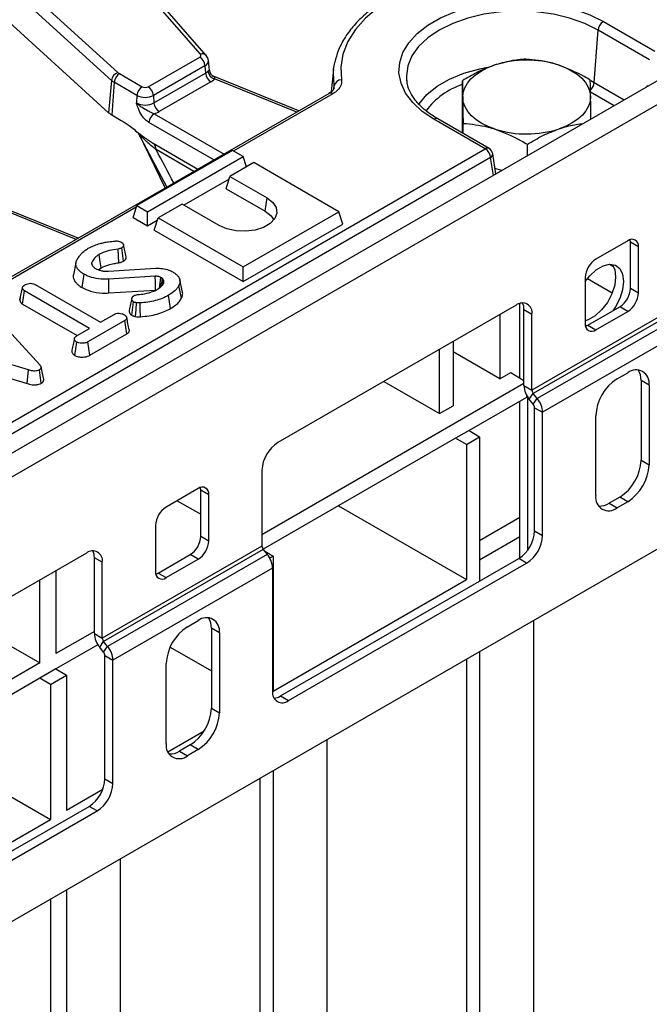
# Model space of a CAD drawing. Units: millimetres. Extents: x 8 to 418, y 1 to 291.
# Drawn here: x 389 to 402, y 137 to 157 of the extents above; entities that cross this region are included whole.
import ezdxf

# ---------------------------------------------------------------- set-up
doc = ezdxf.new("R2010")
doc.units = ezdxf.units.MM

msp = doc.modelspace()

# ---------------------------------------------------------------- linework, layer by layer
at = {"color": 7, "linetype": 'Continuous', "lineweight": 25}
for p, q in [((393.046398, 156.65169), (389.099173, 161.182349)), ((393.162396, 156.627128), (389.215171, 161.157788)), ((391.226798, 156.116077), (385.921416, 160.942171)), ((386.050818, 161.104251), (391.356201, 156.278158)), ((410.351156, 160.705351), (301.674283, 97.967527)), ((301.971407, 97.653865), (410.64828, 160.391688)), ((387.888212, 158.440228), (391.168985, 155.45584)), ((401.283611, 157.321786), (402.332982, 156.715997)), ((401.09744, 156.072768), (401.17524, 157.144551)), ((402.224611, 156.538762), (401.17524, 157.144551)), ((391.976172, 155.985719), (393.030387, 156.594304)), ((393.230265, 156.319267), (393.208366, 156.523262)), ((393.138758, 156.417069), (392.084544, 155.808484)), ((393.138758, 156.417069), (393.149935, 156.263098)), ((393.230223, 156.319262), (393.230412, 156.314898)), ((395.76826, 156.342929), (395.718553, 155.879894)), ((395.76826, 156.342929), (395.790536, 156.480211)), ((391.226798, 156.116077), (391.168985, 155.45584)), ((391.389107, 156.254446), (391.854607, 155.985719)), ((392.09572, 155.654513), (393.149935, 156.263098)), ((393.325406, 156.193156), (393.321926, 156.19451)), ((395.057107, 155.493304), (393.325455, 156.193275)), ((397.261132, 156.125594), (397.26308, 156.109117)), ((398.400741, 155.400702), (398.400741, 156.10931)), ((391.280735, 156.077211), (391.232318, 155.410204)), ((391.746235, 155.808484), (391.280735, 156.077211)), ((393.258307, 156.085864), (392.204092, 155.477278)), ((402.17421, 155.9849), (402.176609, 156.008125)), ((402.195525, 155.997205), (402.176609, 156.008125)), ((395.676312, 155.850763), (364.405846, 137.798708)), ((391.746235, 155.808484), (391.735059, 155.654513)), ((392.084544, 155.808484), (392.09572, 155.654513)), ((391.232318, 155.410204), (391.424697, 155.299146)), ((398.870045, 154.716886), (397.820674, 155.322675)), ((398.946962, 154.724502), (397.897591, 155.330291)), ((398.406543, 155.036479), (398.400741, 155.400702)), ((398.414627, 155.031813), (398.414627, 155.237646)), ((391.767868, 155.050943), (392.35527, 153.933567)), ((366.433715, 135.991791), (398.870045, 154.716886)), ((392.081621, 154.829861), (392.994743, 154.302727)), ((399.729208, 154.57343), (399.729208, 154.808757)), ((398.978417, 154.539651), (366.542087, 135.814556)), ((393.702567, 154.685293), (391.744425, 153.554882)), ((391.961996, 153.429281), (393.920138, 154.559692)), ((393.920138, 154.559692), (393.702567, 154.685293)), ((393.985355, 154.346139), (393.920138, 154.559692)), ((399.084725, 154.201379), (399.022155, 154.614313)), ((394.137709, 154.434091), (393.648174, 154.151488)), ((395.87828, 153.429281), (394.137709, 154.434091)), ((399.205402, 154.271044), (399.067344, 154.316086)), ((393.631737, 154.097665), (392.707502, 153.564115)), ((393.571447, 153.900245), (393.648174, 154.151488)), ((393.648174, 154.151488), (394.409674, 153.711884)), ((393.571447, 153.900245), (394.37131, 153.438494)), ((394.37131, 153.438494), (394.409674, 153.711884)), ((390.542502, 152.887078), (388.81085, 153.587049)), ((391.667697, 153.303639), (391.744425, 153.554882)), ((391.744425, 153.554882), (391.961996, 153.429281)), ((392.669103, 153.586283), (392.179568, 153.30368)), ((393.430603, 153.146678), (392.669103, 153.586283)), ((391.961996, 153.133744), (391.667697, 153.303639)), ((391.961996, 153.133744), (391.961996, 153.429281)), ((392.10284, 153.052436), (392.179568, 153.30368)), ((392.179568, 153.30368), (393.920138, 152.29887)), ((393.920138, 152.29887), (395.87828, 153.429281)), ((395.955007, 153.178038), (395.87828, 153.429281)), ((392.16313, 153.249856), (391.961996, 153.133744)), ((393.920138, 152.003333), (395.955007, 153.178038)), ((392.10284, 153.052436), (393.920138, 152.003333)), ((391.475744, 152.420834), (391.436867, 152.693994)), ((401.782249, 152.836377), (401.129535, 152.459573)), ((401.99982, 152.710735), (401.836642, 152.804936)), ((401.836642, 151.862774), (401.836642, 152.804936)), ((401.99982, 151.768573), (401.99982, 152.710735)), ((391.377669, 152.385834), (391.361066, 152.666943)), ((390.500777, 152.387397), (390.446808, 152.139359)), ((390.83699, 152.327959), (390.823569, 152.394047)), ((390.962226, 152.241113), (391.016186, 152.282879)), ((393.920138, 152.003333), (393.920138, 152.29887)), ((401.40824, 152.354268), (401.490002, 152.309497)), ((390.628957, 151.876678), (390.667144, 152.15019)), ((391.164673, 152.212646), (392.133889, 152.273312)), ((392.121486, 152.109017), (391.169496, 152.049943)), ((400.911963, 152.082729), (400.911963, 151.140566)), ((389.353848, 151.62574), (389.40823, 151.875743)), ((389.669398, 151.938198), (391.001081, 151.169434)), ((391.17514, 151.767549), (391.169496, 152.049943)), ((392.293416, 152.026472), (392.269642, 152.062474)), ((392.276689, 151.943915), (392.293416, 152.026472)), ((392.658069, 151.660892), (392.605922, 151.920854)), ((392.679308, 151.786714), (392.625398, 152.034437)), ((400.956142, 152.061969), (401.464707, 151.768381)), ((389.409516, 151.538091), (389.448887, 151.8109)), ((390.780569, 151.042136), (389.448887, 151.8109)), ((391.17514, 151.767549), (392.126016, 151.826554)), ((392.434109, 151.446553), (392.395747, 151.719961)), ((401.836642, 151.862774), (401.99982, 151.768573)), ((389.362932, 151.667662), (389.354854, 151.630609)), ((389.409516, 151.538091), (390.524612, 150.89436)), ((391.641125, 151.310844), (391.679429, 151.584507)), ((399.49775, 151.517564), (394.629592, 148.707236)), ((399.576386, 150.026906), (399.576386, 151.551856)), ((403.087677, 151.662257), (399.824107, 149.778239)), ((403.114873, 151.592161), (399.851303, 149.708143)), ((403.196462, 151.490665), (399.932893, 149.606646)), ((400.966356, 151.109125), (401.61907, 151.485929)), ((401.782249, 151.391728), (401.61907, 151.485929)), ((410.865851, 151.422322), (302.188978, 88.684499)), ((388.76916, 151.381108), (389.760773, 150.295888)), ((391.001081, 151.169434), (391.278787, 151.329751)), ((399.168537, 151.327513), (399.168537, 150.011662)), ((399.824107, 151.329101), (399.660928, 151.423302)), ((399.660928, 149.872439), (399.660928, 151.423302)), ((399.824107, 149.778239), (399.824107, 151.329101)), ((401.129535, 151.014924), (401.782249, 151.391728)), ((391.498954, 151.202254), (390.74577, 150.767449)), ((391.53834, 150.929453), (391.498954, 151.202254)), ((403.305248, 151.210281), (400.041678, 149.326263)), ((400.93892, 151.095292), (400.914935, 151.1009)), ((400.966356, 151.109125), (401.129535, 151.014924)), ((390.524914, 150.894549), (390.780569, 151.042136)), ((390.783253, 150.493551), (391.53834, 150.929453)), ((389.527857, 150.194049), (387.679007, 150.753367)), ((390.477546, 150.488588), (390.515955, 150.762079)), ((390.783253, 150.493551), (390.74577, 150.767449)), ((398.2152, 150.777164), (398.2152, 149.461313)), ((387.65124, 150.475163), (389.502162, 149.915219)), ((397.933742, 149.298831), (397.933742, 150.614682)), ((399.168537, 150.011662), (398.2152, 150.562014)), ((389.502162, 149.915219), (389.527857, 150.194049)), ((389.792467, 149.921525), (389.753882, 150.194845)), ((389.840786, 150.000389), (389.786771, 150.248691)), ((399.168537, 150.011662), (399.388964, 150.138913)), ((399.388964, 150.138913), (399.660928, 149.976382)), ((401.564677, 150.009951), (401.782249, 150.135552)), ((399.660928, 149.915822), (394.303235, 146.822891)), ((396.79406, 149.956757), (397.933742, 149.298831)), ((399.660928, 149.872439), (399.824107, 149.778239)), ((402.217391, 149.884268), (402.054213, 149.978469)), ((402.054213, 149.978469), (402.054213, 148.345387)), ((402.217391, 149.884268), (402.217391, 148.251186)), ((399.712473, 149.680307), (399.712473, 149.631524)), ((399.769714, 149.592056), (399.851303, 149.708143)), ((399.932893, 149.606646), (399.851303, 149.708143)), ((397.933742, 149.298831), (398.2152, 149.461313)), ((399.712473, 149.631524), (398.538709, 148.953924)), ((399.576386, 146.350712), (399.576386, 149.552962)), ((399.739565, 146.512214), (399.739565, 149.633697)), ((399.851303, 149.490559), (399.769714, 149.592056)), ((399.851303, 149.490559), (399.932893, 149.606646)), ((399.8785, 149.420464), (400.041678, 149.326263)), ((399.8785, 146.900942), (399.8785, 149.420464)), ((400.041678, 146.806741), (400.041678, 149.326263)), ((401.129535, 147.62318), (401.129535, 149.256262)), ((398.538709, 148.953924), (398.262947, 148.79473)), ((398.538709, 148.953924), (398.754381, 148.825034)), ((398.262947, 148.79473), (394.328528, 146.523438)), ((398.482417, 148.668032), (398.262947, 148.79473)), ((398.482417, 148.668032), (398.754381, 148.825034)), ((398.482417, 148.668032), (398.482417, 145.906548)), ((398.754381, 148.825034), (398.754381, 145.875138)), ((402.054213, 148.345387), (402.217391, 148.251186)), ((394.303235, 148.141969), (394.303235, 146.591107)), ((392.997807, 147.765227), (392.345093, 147.388423)), ((393.215378, 147.639585), (393.0522, 147.733786)), ((393.0522, 146.791623), (393.0522, 147.733786)), ((392.56955, 147.517999), (393.0522, 147.239371)), ((393.215378, 146.697422), (393.215378, 147.639585)), ((401.61907, 147.591698), (401.401499, 147.466097)), ((401.401499, 147.466097), (401.564677, 147.371896)), ((401.782249, 147.497497), (401.564677, 147.371896)), ((401.782249, 147.497497), (401.61907, 147.591698)), ((395.871176, 147.41399), (398.482417, 145.906548)), ((399.576386, 147.171571), (398.754381, 146.697037)), ((392.127522, 147.011578), (392.127522, 146.069416)), ((399.8785, 146.900942), (400.041678, 146.806741)), ((393.0522, 146.791623), (393.215378, 146.697422)), ((398.754381, 146.30921), (399.576386, 146.783743)), ((390.713308, 146.446414), (384.947668, 143.117981)), ((394.303235, 146.591107), (391.039665, 144.707088)), ((394.330431, 146.521011), (391.066861, 144.636992)), ((394.330431, 146.521011), (394.41202, 146.419515)), ((394.354481, 146.491092), (394.529871, 146.386276)), ((391.039665, 146.257951), (390.876486, 146.352151)), ((390.876486, 144.801289), (390.876486, 146.352151)), ((391.039665, 144.707088), (391.039665, 146.257951)), ((394.41202, 146.419515), (391.148451, 144.535496)), ((392.181914, 146.037975), (392.834628, 146.414779)), ((392.345093, 145.943774), (392.997807, 146.320578)), ((392.997807, 146.320578), (392.834628, 146.414779)), ((394.461063, 146.346554), (394.529871, 146.386276)), ((394.529871, 146.386276), (394.529871, 143.624792)), ((394.683984, 143.525348), (399.552143, 146.335676)), ((394.847163, 143.431147), (399.715321, 146.241475)), ((399.715321, 146.241475), (399.552143, 146.335676)), ((390.089689, 146.086406), (390.089689, 144.390463)), ((394.520806, 146.139131), (391.257236, 144.255112)), ((392.181914, 146.037975), (392.345093, 145.943774)), ((394.520806, 146.139131), (394.520806, 143.61961)), ((389.759535, 144.199869), (389.759535, 145.895812)), ((394.529871, 143.624792), (398.482417, 145.906548)), ((388.290647, 145.047842), (389.759535, 144.199869)), ((392.780235, 144.938801), (392.997807, 145.064402)), ((399.853816, 145.06521), (399.853816, 135.16902)), ((390.876486, 144.844671), (390.089689, 144.390463)), ((393.432949, 144.813118), (393.269771, 144.907319)), ((393.269771, 144.907319), (393.269771, 143.274237)), ((390.876486, 144.801289), (391.039665, 144.707088)), ((390.985272, 144.520905), (391.066861, 144.636992)), ((391.148451, 144.535496), (391.066861, 144.636992)), ((393.432949, 144.813118), (393.432949, 143.180036)), ((390.94886, 144.572398), (390.089689, 144.076409)), ((391.066861, 144.419409), (390.985272, 144.520905)), ((391.066861, 144.419409), (391.148451, 144.535496)), ((392.426608, 144.52498), (393.269771, 144.038231)), ((398.754381, 144.430519), (398.754381, 130.926139)), ((391.094058, 144.349313), (391.257236, 144.255112)), ((391.094058, 141.829792), (391.094058, 144.349313)), ((391.257236, 141.735591), (391.257236, 144.255112)), ((398.482417, 144.273518), (398.482417, 130.769138)), ((389.759535, 144.199869), (386.661042, 142.411147)), ((390.089689, 144.076409), (389.759535, 143.885814)), ((390.089689, 144.076409), (390.305362, 143.947519)), ((392.345093, 142.55203), (392.345093, 144.185111)), ((389.759535, 143.885814), (386.662941, 142.098189)), ((389.979005, 143.759117), (389.759535, 143.885814)), ((389.979005, 143.759117), (390.305362, 143.947519)), ((390.305362, 143.947519), (390.305362, 141.186035)), ((389.979005, 143.759117), (389.979005, 140.997633)), ((394.683984, 143.525348), (394.847163, 143.431147)), ((393.269771, 143.274237), (393.432949, 143.180036)), ((392.376865, 142.381888), (393.122428, 142.812292)), ((395.629307, 142.626452), (395.629307, 132.730262)), ((387.367764, 142.505074), (389.979005, 140.997633)), ((392.834628, 142.520548), (392.617057, 142.394947)), ((392.997807, 142.426347), (392.780235, 142.300746)), ((392.997807, 142.426347), (392.834628, 142.520548)), ((392.617057, 142.394947), (392.780235, 142.300746)), ((391.094058, 141.829792), (391.257236, 141.735591)), ((394.257907, 141.83476), (394.257907, 128.33038)), ((394.529871, 141.991762), (394.529871, 128.487382)), ((390.305362, 141.186035), (391.050324, 141.616092)), ((385.002061, 137.936092), (390.767701, 141.264525)), ((390.930879, 141.170324), (390.767701, 141.264525)), ((385.165239, 137.841891), (390.930879, 141.170324)), ((386.878613, 139.207815), (389.979005, 140.997633)), ((391.404797, 140.187694), (391.404797, 130.291505)), ((390.305362, 139.553004), (390.305362, 126.048624)), ((389.979005, 139.364602), (389.979005, 125.860222))]:
    msp.add_line(p, q, dxfattribs=at)
at = {"color": 8, "linetype": 'Continuous', "lineweight": 25}
for p, q in [((395.01603, 155.469591), (393.336103, 156.148653)), ((401.024686, 156.112878), (401.09744, 156.072768)), ((395.770596, 155.942235), (395.77752, 156.003471)), ((401.09744, 156.072768), (401.711929, 155.718031)), ((395.753228, 155.843147), (393.725059, 154.672309)), ((401.504237, 155.598133), (401.021284, 155.876936)), ((392.100587, 155.433886), (393.527384, 154.610214)), ((393.319692, 154.490316), (391.992216, 155.256652)), ((392.325576, 153.916425), (391.780523, 155.041026)), ((392.912454, 154.255223), (392.137623, 154.702523)), ((399.034102, 154.172155), (398.978417, 154.539651)), ((391.734797, 153.523356), (364.482762, 137.791091)), ((390.501425, 152.863365), (388.821498, 153.542427))]:
    msp.add_line(p, q, dxfattribs=at)
at = {"color": 7, "linetype": 'Continuous', "lineweight": 25, "flags": 128}
for points in [[(399.891377, 158.413183), (399.435188, 158.421249), (398.980841, 158.396276), (398.535486, 158.338658), (398.106133, 158.249302), (397.69954, 158.129615), (397.322106, 157.981479), (396.979772, 157.807228), (396.677927, 157.609603), (396.421322, 157.391715), (396.213995, 157.156994), (396.059209, 156.909134), (395.959401, 156.652036), (395.916142, 156.389747), (395.930113, 156.126395)], [(397.820674, 155.322675), (397.581951, 155.482815), (397.387239, 155.661706), (397.240887, 155.855353), (397.146165, 156.059428), (397.105189, 156.269375), (397.118873, 156.480502), (397.186913, 156.688093), (397.307788, 156.887512), (397.478798, 157.074303), (397.696123, 157.244294), (397.954908, 157.393688), (398.249374, 157.519147), (398.572941, 157.617869), (398.918381, 157.687649), (399.277979, 157.726927), (399.643701, 157.734827), (400.007378, 157.711172), (400.360886, 157.65649), (400.696328, 157.572003), (401.00621, 157.459598), (401.283611, 157.321786)], [(393.030387, 156.594304), (393.039114, 156.600199), (393.046143, 156.606807), (393.051304, 156.613966), (393.05447, 156.621502), (393.055563, 156.629231), (393.054558, 156.636963), (393.051477, 156.644511), (393.046398, 156.65169)], [(398.407684, 155.768849), (398.417301, 155.86744), (398.449128, 155.964463), (398.50262, 156.058258), (398.576861, 156.14722), (398.670582, 156.229827), (398.782178, 156.304665), (398.909741, 156.370454), (399.051088, 156.426068)], [(400.358725, 156.43301), (400.501819, 156.378907), (400.631456, 156.314483), (400.745418, 156.240843), (400.841755, 156.159245), (400.918818, 156.071087), (400.975289, 155.977875), (401.010201, 155.881207), (401.022958, 155.782734)], [(399.071918, 155.118572), (398.928823, 155.172676), (398.799186, 155.2371), (398.685224, 155.31074), (398.588887, 155.392338), (398.511824, 155.480496), (398.455353, 155.573707), (398.420441, 155.670376), (398.407684, 155.768849)], [(401.022958, 155.782734), (401.013341, 155.684143), (400.981514, 155.587119), (400.928022, 155.493324), (400.853781, 155.404362), (400.76006, 155.321756), (400.648464, 155.246918), (400.520901, 155.181129), (400.379555, 155.125515)], [(394.409674, 153.711884), (394.527762, 153.620818), (394.596624, 153.514235), (394.610682, 153.400769), (394.568796, 153.289614), (394.474359, 153.189773), (394.335023, 153.109336), (394.162075, 153.054819), (393.969527, 153.030639), (393.772977, 153.038754), (393.58835, 153.078507), (393.430603, 153.146678)], [(394.37131, 153.438494), (394.488648, 153.345261), (394.543814, 153.255789)], [(401.836642, 152.804936), (401.832461, 152.851538), (401.831082, 152.858158)], [(391.016186, 152.282879), (390.99866, 152.405763), (390.977238, 152.555954)], [(400.911963, 152.001912), (401.004811, 152.119654), (401.138503, 152.242164), (401.277839, 152.322601), (401.411531, 152.354449), (401.528748, 152.335128), (401.619994, 152.266202), (401.677877, 152.153257), (401.697706, 152.005442), (401.677877, 151.834732), (401.619994, 151.654957), (401.528748, 151.480681), (401.474766, 151.402624)], [(401.462957, 152.352622), (401.514698, 152.247458), (401.534528, 152.099643), (401.514698, 151.928932), (401.456816, 151.749157), (401.36557, 151.574882), (401.248353, 151.420225), (401.114661, 151.297715), (400.975324, 151.217278), (400.911963, 151.196219)], [(392.126016, 151.826554), (392.125393, 151.865664), (392.123444, 151.987341), (392.121486, 152.109017)], [(392.207749, 151.869146), (392.220896, 151.966091), (392.23691, 152.084154)], [(391.718764, 151.286176), (391.728012, 151.431646), (391.736624, 151.567004)], [(391.817179, 151.281635), (391.814181, 151.427912), (391.811391, 151.56402)], [(400.917523, 151.087344), (400.92391, 151.089449), (400.966356, 151.109125)], [(393.0522, 147.733786), (393.048019, 147.780387), (393.046641, 147.787008)], [(392.133081, 146.016194), (392.139468, 146.018299), (392.181914, 146.037975)]]:
    msp.add_lwpolyline(points, dxfattribs=at)
at = {"color": 8, "linetype": 'Continuous', "lineweight": 25, "flags": 128}
for points in [[(401.17524, 157.144551), (400.901348, 157.279593), (400.594235, 157.388238), (400.261462, 157.467811), (399.911223, 157.516352), (399.552143, 157.532667), (399.193062, 157.516352), (398.842823, 157.467811), (398.51005, 157.388238), (398.202937, 157.279593), (397.929046, 157.144551), (397.695121, 156.986437), (397.506921, 156.809144), (397.369082, 156.617039), (397.284997, 156.41485), (397.256737, 156.207557), (397.261132, 156.125594)], [(395.77752, 156.003471), (395.762961, 156.277918), (395.76826, 156.342929)], [(397.504713, 155.62182), (397.516261, 155.639286), (397.674782, 155.826478), (397.884513, 155.996054), (398.139733, 156.143389), (398.433479, 156.264464), (398.757739, 156.355976), (398.909076, 156.386424)]]:
    msp.add_lwpolyline(points, dxfattribs=at)
at = {"color": 7, "linetype": 'Continuous', "lineweight": 25}
for centre, radius, start, end in [((401.413107, 157.120855), 0.239044, 122.8008629, 174.3110006), ((392.900891, 156.393373), 0.239044, 5.6889994, 57.1991371), ((399.715767, 154.383981), 2.147537, 72.5788323, 108.0295539), ((393.382968, 156.335888), 0.153993, 187.8340148, 246.6470303), ((391.428947, 156.087381), 0.204176, 110.8728439, 171.9206423), ((391.434742, 156.347799), 0.311345, 228.0956788, 240.3533261), ((391.518602, 156.053515), 0.239044, 122.8008629, 174.3110006), ((391.483065, 156.419529), 0.189948, 228.0956788, 240.3533261), ((393.060113, 156.424101), 0.184363, 299.1567179, 318.657429), ((393.387802, 156.286794), 0.239044, 185.6889994, 237.1991371), ((393.387212, 156.332827), 0.191135, 189.1849988, 254.4903357), ((393.114505, 156.343623), 0.295159, 299.1567179, 318.657429), ((395.928536, 155.97218), 0.154223, 89.4139202, 168.2934293), ((391.984102, 155.784788), 0.239044, 122.8008629, 174.3110006), ((391.915389, 156.103029), 0.132122, 242.6096722, 297.3903278), ((391.846677, 155.784788), 0.239044, 5.6889994, 57.1991371), ((391.915389, 156.134951), 0.367687, 242.6096722, 297.3903278), ((391.915389, 156.00255), 0.391981, 242.6096722, 297.3903278), ((392.333587, 155.678209), 0.239044, 185.6889994, 237.1991371), ((391.413153, 155.727928), 0.365581, 228.0956788, 240.3533261), ((392.230083, 155.232955), 0.239044, 122.8008629, 174.3110006), ((391.969684, 155.891276), 0.475753, 285.970943, 299.5187993), ((399.714876, 157.167601), 2.147537, 252.5788323, 288.0295539), ((391.982013, 154.71007), 0.155793, 357.2233504, 50.25596), ((398.74055, 154.515955), 0.239044, 5.6889994, 57.1991371), ((398.870045, 154.591264), 0.153846, 8.6162895, 60.0026883), ((401.867182, 152.732251), 0.134372, 350.785963, 129.2032852), ((401.384338, 152.061233), 0.472863, 122.6054783, 177.3945215), ((401.364267, 151.884269), 0.472863, 302.6054783, 357.3945215), ((401.527446, 151.790068), 0.472863, 302.6054783, 357.3945215), ((399.625149, 151.361375), 0.201558, 350.785963, 129.2032852), ((399.366975, 151.434104), 0.294151, 357.8954345, 25.7080894), ((401.044602, 151.11905), 0.134372, 170.785963, 309.2032852), ((401.952115, 149.9273), 0.268744, 350.785963, 129.2032852), ((401.682381, 149.995626), 0.372227, 357.3581535, 32.2122234), ((400.132703, 149.894187), 0.472275, 182.6392874, 219.7720724), ((402.074283, 149.213271), 0.945726, 122.6054783, 177.3945215), ((399.94205, 149.783675), 0.118069, 182.6392874, 219.7720724), ((399.760556, 149.415027), 0.118069, 2.6392874, 39.7720724), ((399.569904, 149.304515), 0.472275, 2.6392874, 39.7720724), ((395.011796, 148.109726), 0.709295, 122.6054783, 177.3945215), ((401.109464, 148.388379), 0.945726, 302.6054783, 357.3945215), ((401.272643, 148.294178), 0.945726, 302.6054783, 357.3945215), ((393.08274, 147.661101), 0.134372, 350.785963, 129.2032852), ((401.394811, 147.580148), 0.268744, 170.785963, 309.2032852), ((401.200778, 147.779488), 0.37216, 267.7909146, 302.6387494), ((392.599896, 146.990083), 0.472863, 122.6054783, 177.3945215), ((399.169938, 146.933186), 0.709295, 302.6054783, 357.3945215), ((392.579825, 146.813119), 0.472863, 302.6054783, 357.3945215), ((392.743004, 146.718918), 0.472863, 302.6054783, 357.3945215), ((399.333117, 146.838985), 0.709295, 302.6054783, 357.3945215), ((390.840708, 146.290225), 0.201558, 350.785963, 129.2032852), ((390.582534, 146.362954), 0.294151, 357.8954345, 25.7080894), ((394.421178, 146.596544), 0.118069, 182.6392874, 219.7720724), ((394.049032, 146.117384), 0.472275, 2.6392874, 39.7720724), ((392.26016, 146.0479), 0.134372, 170.785963, 309.2032852), ((393.167673, 144.85615), 0.268744, 350.785963, 129.2032852), ((392.897939, 144.924476), 0.372227, 357.3581535, 32.2122234), ((393.289841, 144.14212), 0.945726, 122.6054783, 177.3945215), ((391.348261, 144.823036), 0.472275, 182.6392874, 219.7720724), ((391.157608, 144.712525), 0.118069, 182.6392874, 219.7720724), ((390.976114, 144.343876), 0.118069, 2.6392874, 39.7720724), ((390.785462, 144.233365), 0.472275, 2.6392874, 39.7720724), ((394.719763, 143.587336), 0.201558, 170.785963, 309.2032852), ((394.527695, 143.77448), 0.294098, 274.2956407, 302.101435), ((392.325023, 143.317228), 0.945726, 302.6054783, 357.3945215), ((392.488201, 143.223027), 0.945726, 302.6054783, 357.3945215), ((392.610369, 142.508998), 0.268744, 170.785963, 309.2032852), ((392.416336, 142.708338), 0.37216, 267.7909146, 302.6387494), ((390.385496, 141.862036), 0.709295, 302.6054783, 357.3945215), ((390.548675, 141.767835), 0.709295, 302.6054783, 357.3945215)]:
    msp.add_arc(centre, radius, start, end, dxfattribs=at)
at = {"color": 8, "linetype": 'Continuous', "lineweight": 25}
for centre, radius, start, end in [((393.085455, 156.55002), 0.108913, 44.9422166, 111.0144586), ((393.093753, 156.522509), 0.114643, 293.1144348, 0.2402059), ((398.886807, 154.585997), 1.526131, 108.571969, 143.5621529), ((400.854569, 156.098202), 0.2442, 312.9167992, 354.0217793), ((395.70826, 155.781211), 0.076539, 54.0181846, 114.671357), ((397.86541, 155.263086), 0.074513, 64.4131749, 126.8972835), ((398.914781, 154.657297), 0.074513, 64.4131749, 126.8972835), ((398.940375, 154.612079), 0.081811, 297.7103815, 1.5645787)]:
    msp.add_arc(centre, radius, start, end, dxfattribs=at)
msp.add_ellipse((385.659721, 164.051141), major_axis=(-9.407863, 15.890429), ratio=0.055694995, start_param=3.996521676, end_param=4.050845472, dxfattribs=at)
at = {"color": 7, "linetype": 'Continuous', "lineweight": 25}
for points, knots in [([(399.899683, 158.441184), (399.824453, 158.44445), (399.606642, 158.453907), (399.244396, 158.447751), (398.818602, 158.413401), (398.401902, 158.350565), (397.999681, 158.260428), (397.616943, 158.143833), (397.258501, 158.002049), (396.928916, 157.836535), (396.632447, 157.648996), (396.373309, 157.441415), (396.15494, 157.216235), (395.982422, 156.97623), (395.856996, 156.733761), (395.8145, 156.568629), (395.794462, 156.490763)], [0, 0, 0, 0, 0.039225704, 0.113569337, 0.187952809, 0.262365589, 0.33683152, 0.411373965, 0.486013797, 0.560764835, 0.635624517, 0.71055623, 0.785415848, 0.859987441, 0.933979451, 1, 1, 1, 1]), ([(393.207366, 156.522716), (393.203676, 156.543619), (393.196866, 156.582191), (393.173226, 156.61301), (393.162396, 156.627128)], [0, 0, 0, 0, 0.541899745, 1, 1, 1, 1]), ([(399.701435, 156.552084), (399.595815, 156.542786), (399.382641, 156.524019), (399.162273, 156.458915), (399.051088, 156.426068)], [0, 0, 0, 0, 0.495457963, 1, 1, 1, 1]), ([(400.358725, 156.43301), (400.310348, 156.447868), (400.087972, 156.516162), (399.871115, 156.536315), (399.701435, 156.552084)], [0, 0, 0, 0, 0.2175455403, 1, 1, 1, 1]), ([(399.051088, 156.426068), (399.035673, 156.420706), (398.918935, 156.380105), (398.69883, 156.284349), (398.500709, 156.168012), (398.400741, 156.10931)], [0, 0, 0, 0, 0.070088025, 0.530783399, 1, 1, 1, 1]), ([(401.016015, 156.123195), (400.97478, 156.147518), (400.76085, 156.273704), (400.538343, 156.361853), (400.358725, 156.43301)], [0, 0, 0, 0, 0.192749989, 1, 1, 1, 1]), ([(395.930113, 156.126395), (395.93158, 156.102298), (395.934243, 156.058553), (395.911799, 155.995596), (395.875265, 155.939953), (395.823063, 155.887656), (395.776727, 155.858124), (395.753228, 155.843147)], [0, 0, 0, 0, 0.232075026, 0.421313113, 0.616046938, 0.805279666, 1, 1, 1, 1]), ([(397.897591, 155.330291), (397.858756, 155.353733), (397.745795, 155.421917), (397.586929, 155.546615), (397.436938, 155.704716), (397.333027, 155.869737), (397.276406, 156.00588), (397.270259, 156.0864), (397.268373, 156.111102)], [0, 0, 0, 0, 0.104852857, 0.304988257, 0.505058901, 0.705963116, 0.909796644, 1, 1, 1, 1]), ([(398.400741, 156.10931), (398.401869, 156.065185), (398.404144, 155.976126), (398.406497, 155.838358), (398.407684, 155.768849)], [0, 0, 0, 0, 0.495457963, 1, 1, 1, 1]), ([(401.022958, 155.782734), (401.022794, 155.79295), (401.021547, 155.870321), (401.019197, 155.996995), (401.017082, 156.080872), (401.016015, 156.123195)], [0, 0, 0, 0, 0.070088025, 0.530783399, 1, 1, 1, 1]), ([(395.77715, 155.960388), (395.775278, 155.951393), (395.771569, 155.933574), (395.737617, 155.888245), (395.690043, 155.861942), (395.671886, 155.851903)], [0, 0, 0, 0, 0.3866554, 0.765916594, 1, 1, 1, 1]), ([(398.407684, 155.768849), (398.407849, 155.758405), (398.409095, 155.67931), (398.411445, 155.510977), (398.41356, 155.329311), (398.414627, 155.237646)], [0, 0, 0, 0, 0.070088025, 0.530783399, 1, 1, 1, 1]), ([(401.029032, 155.323803), (401.028192, 155.395981), (401.026203, 155.566901), (401.024146, 155.703702), (401.022958, 155.782734)], [0, 0, 0, 0, 0.422289062, 1, 1, 1, 1]), ([(391.992216, 155.256652), (391.967998, 155.273381), (391.916327, 155.309076), (391.838418, 155.406503), (391.786803, 155.508388), (391.757718, 155.586367), (391.744737, 155.624494), (391.738391, 155.644071), (391.735196, 155.654082), (391.735059, 155.654513)], [0, 0, 0, 0, 0.205104413, 0.437613738, 0.754732153, 0.875722296, 0.936476565, 0.997265981, 1, 1, 1, 1]), ([(391.735059, 155.654513), (391.735345, 155.65422), (391.744388, 155.64498), (391.762943, 155.627809), (391.800741, 155.59791), (391.871112, 155.551735), (391.957845, 155.505056), (392.041442, 155.457393), (392.082684, 155.441002), (392.100587, 155.433886)], [0, 0, 0, 0, 0.0030301808, 0.0956035222, 0.1838019662, 0.3456026743, 0.6773149896, 0.859921889, 1, 1, 1, 1]), ([(391.424697, 155.299146), (391.478999, 155.264346), (391.569766, 155.206176), (391.69436, 155.108653), (391.78349, 155.038377), (391.855765, 154.982629), (391.923537, 154.932118), (391.986344, 154.888551), (392.043359, 154.852365), (392.068854, 154.83737), (392.081621, 154.829861)], [0, 0, 0, 0, 0.245112865, 0.409712207, 0.574649315, 0.6571203, 0.742610959, 0.885375559, 0.942601461, 1, 1, 1, 1]), ([(398.414627, 155.237646), (398.584308, 155.221878), (398.801165, 155.201724), (399.023541, 155.13343), (399.071918, 155.118572)], [0, 0, 0, 0, 0.782454461, 1, 1, 1, 1]), ([(399.071918, 155.118572), (399.251536, 155.047415), (399.474043, 154.959266), (399.687973, 154.83308), (399.729208, 154.808757)], [0, 0, 0, 0, 0.80725001, 1, 1, 1, 1]), ([(399.729208, 154.808757), (399.834827, 154.871367), (400.048002, 154.997736), (400.26837, 155.082665), (400.379555, 155.125515)], [0, 0, 0, 0, 0.495457963, 1, 1, 1, 1]), ([(400.379555, 155.125515), (400.394967, 155.130637), (400.511688, 155.169431), (400.677838, 155.212722), (400.823479, 155.227614), (400.870789, 155.232451)], [0, 0, 0, 0, 0.093147892, 0.705418, 1, 1, 1, 1]), ([(390.608226, 152.570077), (390.619958, 152.581133), (390.643429, 152.603251), (390.689552, 152.641485), (390.729057, 152.666144), (390.753281, 152.681264)], [0, 0, 0, 0, 0.278826591, 0.557790644, 1, 1, 1, 1]), ([(390.753281, 152.681264), (390.772919, 152.691911), (390.812219, 152.713216), (390.890472, 152.747663), (390.953781, 152.766583), (390.993087, 152.778329)], [0, 0, 0, 0, 0.2746663454, 0.549664149, 1, 1, 1, 1]), ([(390.993087, 152.778329), (391.020748, 152.7858), (391.076139, 152.80076), (391.179702, 152.817319), (391.255112, 152.825019), (391.300425, 152.829646)], [0, 0, 0, 0, 0.284759118, 0.570224633, 1, 1, 1, 1]), ([(391.300425, 152.829646), (391.312561, 152.830465), (391.336959, 152.83211), (391.37505, 152.827866), (391.404278, 152.818028), (391.419962, 152.810002), (391.425496, 152.80717)], [0, 0, 0, 0, 0.267915393, 0.538627758, 0.837195346, 1, 1, 1, 1]), ([(391.436867, 152.693994), (391.428086, 152.689306), (391.412737, 152.681111), (391.386507, 152.672481), (391.369612, 152.668803), (391.361066, 152.666943)], [0, 0, 0, 0, 0.397832065, 0.695381597, 1, 1, 1, 1]), ([(391.425496, 152.80717), (391.428094, 152.80552), (391.432863, 152.802491), (391.439563, 152.797949), (391.445853, 152.793162), (391.451483, 152.788045), (391.456505, 152.782666), (391.46062, 152.777576), (391.464138, 152.772482), (391.46738, 152.76681), (391.469872, 152.760949), (391.471596, 152.754942), (391.47284, 152.747879), (391.47302, 152.739419), (391.471194, 152.729772), (391.46685, 152.719707), (391.458359, 152.709376), (391.447178, 152.700806), (391.439642, 152.695827), (391.436867, 152.693994)], [0, 0, 0, 0, 0.0529755495, 0.0972877284, 0.141713886, 0.1956380086, 0.2411542108, 0.2868363693, 0.3290457392, 0.371406613, 0.4286781367, 0.472252569, 0.5160045567, 0.5972829906, 0.6727867675, 0.7460424293, 0.8428471216, 0.942123041, 1, 1, 1, 1]), ([(391.525545, 152.506614), (391.516615, 152.547639), (391.498755, 152.629688), (391.480852, 152.711917), (391.4719, 152.753031)], [0, 0, 0, 0, 0.500001634, 1, 1, 1, 1]), ([(390.519332, 152.444369), (390.526106, 152.455852), (390.539654, 152.478818), (390.56908, 152.520822), (390.593034, 152.550962), (390.608226, 152.570077)], [0, 0, 0, 0, 0.267813938, 0.535646219, 1, 1, 1, 1]), ([(390.977238, 152.555954), (390.959108, 152.544313), (390.9228, 152.520999), (390.866083, 152.467685), (390.840517, 152.423402), (390.823569, 152.394047)], [0, 0, 0, 0, 0.251610892, 0.503897253, 1, 1, 1, 1]), ([(391.361066, 152.666943), (391.300772, 152.656948), (391.179739, 152.636884), (391.050266, 152.595946), (390.990809, 152.563386), (390.977238, 152.555954)], [0, 0, 0, 0, 0.433780479, 0.870765793, 1, 1, 1, 1]), ([(391.475744, 152.420834), (391.478372, 152.422559), (391.487157, 152.428327), (391.500483, 152.438056), (391.511075, 152.448983), (391.518752, 152.459695), (391.523903, 152.470454), (391.526507, 152.481495), (391.527306, 152.492558), (391.527094, 152.500374), (391.525604, 152.505691), (391.525351, 152.506597)], [0, 0, 0, 0, 0.07352415, 0.245736486, 0.395691457, 0.472287974, 0.61627475, 0.751338654, 0.827741001, 0.970645092, 1, 1, 1, 1]), ([(390.667144, 152.15019), (390.654696, 152.157747), (390.635525, 152.169384), (390.610676, 152.186795), (390.593414, 152.200614), (390.577975, 152.214277), (390.563334, 152.228336), (390.547952, 152.244782), (390.52915, 152.268085), (390.512129, 152.295527), (390.501781, 152.324064), (390.497473, 152.353257), (390.498784, 152.382512), (390.505829, 152.409416), (390.513187, 152.429198), (390.517283, 152.439311), (390.519332, 152.444369)], [0, 0, 0, 0, 0.096920604, 0.149265486, 0.209617091, 0.255228337, 0.300906062, 0.362113213, 0.428911294, 0.539802823, 0.632298178, 0.699106121, 0.811897611, 0.903428466, 0.951702343, 1, 1, 1, 1]), ([(390.823569, 152.394047), (390.822952, 152.392291), (390.821819, 152.389069), (390.820431, 152.384345), (390.819501, 152.379551), (390.81925, 152.374384), (390.819588, 152.369494), (390.820394, 152.363742), (390.821792, 152.357145), (390.824299, 152.349806), (390.827109, 152.343875), (390.829904, 152.338614), (390.831759, 152.335344), (390.832872, 152.333381)], [0, 0, 0, 0, 0.08696228, 0.159680891, 0.232586907, 0.321006762, 0.410351425, 0.470099523, 0.601233818, 0.732840404, 0.832898951, 0.899706916, 1, 1, 1, 1]), ([(390.832872, 152.333381), (390.837185, 152.327382), (390.845814, 152.315378), (390.867499, 152.293111), (390.888602, 152.278523), (390.902471, 152.268936)], [0, 0, 0, 0, 0.255123796, 0.510478254, 1, 1, 1, 1]), ([(391.016186, 152.282879), (391.065748, 152.30563), (391.144326, 152.341699), (391.272673, 152.368984), (391.342859, 152.380248), (391.377669, 152.385834)], [0, 0, 0, 0, 0.462630224, 0.733479125, 1, 1, 1, 1]), ([(391.377669, 152.385834), (391.389503, 152.388421), (391.411358, 152.393199), (391.445052, 152.404563), (391.464351, 152.414794), (391.475744, 152.420834)], [0, 0, 0, 0, 0.326070233, 0.6021776897, 1, 1, 1, 1]), ([(390.448111, 152.139259), (390.446903, 152.134659), (390.442287, 152.117092), (390.444224, 152.088016), (390.452438, 152.052759), (390.468775, 152.020067), (390.488591, 151.992226), (390.508986, 151.968939), (390.533864, 151.944115), (390.566338, 151.916406), (390.602181, 151.892911), (390.622714, 151.880462), (390.628957, 151.876678)], [0, 0, 0, 0, 0.0476605823, 0.1820461036, 0.296098964, 0.4120735008, 0.5297041455, 0.6042962266, 0.6794772624, 0.8237248825, 0.9464085957, 1, 1, 1, 1]), ([(391.169496, 152.049943), (391.099352, 152.049126), (390.960685, 152.047513), (390.787197, 152.090769), (390.701357, 152.133256), (390.667144, 152.15019)], [0, 0, 0, 0, 0.38105675, 0.753303197, 1, 1, 1, 1]), ([(390.902471, 152.268936), (390.911662, 152.264147), (390.930054, 152.254563), (390.969114, 152.237115), (391.002374, 152.227786), (391.024441, 152.221597)], [0, 0, 0, 0, 0.251582274, 0.50345205, 1, 1, 1, 1]), ([(391.024441, 152.221597), (391.035815, 152.219586), (391.058583, 152.21556), (391.105681, 152.212011), (391.141133, 152.212393), (391.164673, 152.212646)], [0, 0, 0, 0, 0.2511593, 0.502767995, 1, 1, 1, 1]), ([(392.23691, 152.084154), (392.227572, 152.088911), (392.208808, 152.09847), (392.172983, 152.108621), (392.142349, 152.109791), (392.124886, 152.109143), (392.121486, 152.109017)], [0, 0, 0, 0, 0.292534428, 0.587843133, 0.919746727, 1, 1, 1, 1]), ([(392.133889, 152.273312), (392.180622, 152.273236), (392.274013, 152.273084), (392.392854, 152.241897), (392.453509, 152.211683), (392.479128, 152.198922)], [0, 0, 0, 0, 0.366515945, 0.732441673, 1, 1, 1, 1]), ([(392.269642, 152.062474), (392.267183, 152.064416), (392.262265, 152.068302), (392.251648, 152.075704), (392.242799, 152.080778), (392.23691, 152.084154)], [0, 0, 0, 0, 0.250564344, 0.501258903, 1, 1, 1, 1]), ([(392.479128, 152.198922), (392.484178, 152.195832), (392.499599, 152.186399), (392.525117, 152.169867), (392.551878, 152.148103), (392.574854, 152.124972), (392.592912, 152.102981), (392.607073, 152.082085), (392.616138, 152.06448), (392.623763, 152.044063), (392.628108, 152.021734), (392.628268, 151.994632), (392.624854, 151.972032), (392.619155, 151.95312), (392.613154, 151.937511), (392.608497, 151.926786), (392.605922, 151.920854)], [0, 0, 0, 0, 0.042060352, 0.12842712, 0.218990024, 0.305723568, 0.39212983, 0.459705179, 0.527700701, 0.573698544, 0.666380808, 0.749489658, 0.841727128, 0.890535551, 0.939453131, 1, 1, 1, 1]), ([(389.40823, 151.875743), (389.408597, 151.877525), (389.409333, 151.881091), (389.41076, 151.886433), (389.412867, 151.891741), (389.415642, 151.896416), (389.420408, 151.902887), (389.42698, 151.9098), (389.435836, 151.917502), (389.443278, 151.923144), (389.452089, 151.929237), (389.460248, 151.934444), (389.466456, 151.938304), (389.468526, 151.939591)], [0, 0, 0, 0, 0.072416281, 0.144891625, 0.218014024, 0.291772583, 0.343952132, 0.501593044, 0.608958472, 0.71677835, 0.787501953, 0.929133832, 1, 1, 1, 1]), ([(389.448887, 151.8109), (389.446568, 151.812387), (389.441927, 151.815364), (389.435262, 151.820019), (389.429313, 151.825063), (389.424972, 151.829891), (389.421694, 151.834246), (389.418355, 151.839296), (389.41469, 151.845793), (389.411913, 151.852489), (389.410377, 151.857982), (389.408946, 151.86527), (389.40854, 151.871205), (389.40823, 151.875743)], [0, 0, 0, 0, 0.084815969, 0.169738259, 0.25579695, 0.342863921, 0.399876104, 0.457012405, 0.571890962, 0.689248971, 0.748382737, 0.807645349, 1, 1, 1, 1]), ([(389.468526, 151.939591), (389.483094, 151.946402), (389.512396, 151.960102), (389.563387, 151.96665), (389.612325, 151.962307), (389.645933, 151.951135), (389.663942, 151.941206), (389.669398, 151.938198)], [0, 0, 0, 0, 0.24759548, 0.49799697, 0.667807771, 0.899368027, 1, 1, 1, 1]), ([(390.628957, 151.876678), (390.682019, 151.851788), (390.800125, 151.796388), (390.997931, 151.761104), (391.128296, 151.765845), (391.17514, 151.767549)], [0, 0, 0, 0, 0.343258985, 0.764016441, 1, 1, 1, 1]), ([(392.169033, 151.843679), (392.183856, 151.852863), (392.213538, 151.871253), (392.260313, 151.913248), (392.282111, 151.948247), (392.296517, 151.971376)], [0, 0, 0, 0, 0.252792969, 0.506208415, 1, 1, 1, 1]), ([(392.239703, 151.896584), (392.243431, 151.917253), (392.253405, 151.972558), (392.263389, 152.027848), (392.269642, 152.062474)], [0, 0, 0, 0, 0.373747322, 1, 1, 1, 1]), ([(392.296517, 151.971376), (392.297005, 151.97308), (392.297981, 151.976488), (392.299197, 151.981633), (392.299909, 151.986825), (392.300102, 151.991738), (392.299894, 151.997792), (392.299179, 152.003536), (392.298055, 152.009269), (392.297046, 152.013575), (392.29591, 152.01788), (392.294688, 152.022178), (392.29384, 152.025041), (392.293416, 152.026472)], [0, 0, 0, 0, 0.093390279, 0.186830037, 0.280700478, 0.374860199, 0.452446604, 0.608032225, 0.686014709, 0.764472859, 0.842955181, 0.921475533, 1, 1, 1, 1]), ([(392.605922, 151.920854), (392.595061, 151.901999), (392.573312, 151.864242), (392.508826, 151.794025), (392.440842, 151.749497), (392.395747, 151.719961)], [0, 0, 0, 0, 0.251421427, 0.50344976, 1, 1, 1, 1]), ([(391.679429, 151.584507), (391.677492, 151.585867), (391.673616, 151.588589), (391.667435, 151.593296), (391.662085, 151.598412), (391.657669, 151.603874), (391.653931, 151.609571), (391.650619, 151.616028), (391.647012, 151.62499), (391.644319, 151.633634), (391.642653, 151.641926), (391.641892, 151.64868), (391.641938, 151.657876), (391.645212, 151.669493), (391.652991, 151.682161), (391.663758, 151.694151), (391.675192, 151.702724), (391.684613, 151.70888), (391.688967, 151.711626), (391.691144, 151.712999)], [0, 0, 0, 0, 0.037366496, 0.074775574, 0.125289386, 0.163820253, 0.202585819, 0.254483551, 0.306594705, 0.397812521, 0.440704864, 0.483697673, 0.54141287, 0.63558151, 0.731787119, 0.825625817, 0.921000585, 0.960491507, 1, 1, 1, 1]), ([(391.691144, 151.712999), (391.699713, 151.717244), (391.719143, 151.726867), (391.747847, 151.732047), (391.765579, 151.73389), (391.769356, 151.734282)], [0, 0, 0, 0, 0.383108889, 0.868605324, 1, 1, 1, 1]), ([(391.769356, 151.734282), (391.813242, 151.738695), (391.927532, 151.750188), (392.066077, 151.789406), (392.143941, 151.830452), (392.169033, 151.843679)], [0, 0, 0, 0, 0.296987744, 0.773446412, 1, 1, 1, 1]), ([(392.395747, 151.719961), (392.35252, 151.697865), (392.228841, 151.634646), (392.023136, 151.581558), (391.864128, 151.568388), (391.811391, 151.56402)], [0, 0, 0, 0, 0.264221274, 0.755971975, 1, 1, 1, 1]), ([(392.658069, 151.660892), (392.662445, 151.67094), (392.669184, 151.686411), (392.676391, 151.708423), (392.680245, 151.726032), (392.682556, 151.748748), (392.683033, 151.76885), (392.679493, 151.783017), (392.678584, 151.786659)], [0, 0, 0, 0, 0.244334697, 0.376221193, 0.528222877, 0.662539202, 0.913250343, 1, 1, 1, 1]), ([(389.353848, 151.62574), (389.35397, 151.623906), (389.354456, 151.616563), (389.355384, 151.607361), (389.35823, 151.596385), (389.36181, 151.587231), (389.367787, 151.576395), (389.373994, 151.567504), (389.380339, 151.560261), (389.386225, 151.554582), (389.393375, 151.548859), (389.401232, 151.54339), (389.406753, 151.539858), (389.409516, 151.538091)], [0, 0, 0, 0, 0.057506553, 0.230139564, 0.288203951, 0.404934447, 0.523561787, 0.644040185, 0.704667771, 0.777606534, 0.851025904, 0.925441224, 1, 1, 1, 1]), ([(391.642383, 151.657536), (391.633492, 151.616906), (391.615708, 151.535638), (391.598299, 151.455428), (391.589593, 151.415319)], [0, 0, 0, 0, 0.499956377, 1, 1, 1, 1]), ([(391.736624, 151.567004), (391.726431, 151.568876), (391.710949, 151.57172), (391.69246, 151.578469), (391.683793, 151.582485), (391.679429, 151.584507)], [0, 0, 0, 0, 0.489038791, 0.742709373, 1, 1, 1, 1]), ([(391.811391, 151.56402), (391.803396, 151.563548), (391.787036, 151.562582), (391.761541, 151.562545), (391.745039, 151.565498), (391.736624, 151.567004)], [0, 0, 0, 0, 0.319014205, 0.652724373, 1, 1, 1, 1]), ([(392.434109, 151.446553), (392.472543, 151.471067), (392.540749, 151.514572), (392.614845, 151.587975), (392.643636, 151.636544), (392.658069, 151.660892)], [0, 0, 0, 0, 0.3916362867, 0.6950223045, 1, 1, 1, 1]), ([(391.278787, 151.329751), (391.292927, 151.336542), (391.32139, 151.350212), (391.362248, 151.353413), (391.383578, 151.35342), (391.386631, 151.353421)], [0, 0, 0, 0, 0.4582620073, 0.9224641818, 1, 1, 1, 1]), ([(391.386631, 151.353421), (391.40429, 151.350371), (391.431417, 151.345687), (391.46425, 151.333998), (391.478832, 151.326158), (391.486206, 151.322193)], [0, 0, 0, 0, 0.479636031, 0.736830634, 1, 1, 1, 1]), ([(391.486206, 151.322193), (391.48895, 151.320472), (391.496294, 151.315865), (391.50573, 151.309106), (391.513265, 151.301983), (391.518405, 151.296264), (391.522909, 151.290425), (391.527058, 151.284149), (391.531775, 151.275942), (391.535395, 151.267885), (391.537744, 151.260019), (391.538987, 151.252586), (391.538256, 151.243562), (391.534317, 151.234261), (391.529133, 151.226559), (391.523652, 151.220397), (391.516937, 151.214427), (391.508549, 151.208418), (391.502157, 151.204311), (391.498954, 151.202254)], [0, 0, 0, 0, 0.052262364, 0.139896323, 0.19331569, 0.238454982, 0.283757642, 0.33603802, 0.388444563, 0.476899214, 0.521658481, 0.56665699, 0.643525871, 0.722161262, 0.779450195, 0.82781888, 0.876657019, 0.93820422, 1, 1, 1, 1]), ([(391.589748, 151.415307), (391.589168, 151.412943), (391.587797, 151.40736), (391.587468, 151.396204), (391.589597, 151.38029), (391.595766, 151.361125), (391.604148, 151.344791), (391.613478, 151.333162), (391.62145, 151.325308), (391.63092, 151.317935), (391.637718, 151.313211), (391.641125, 151.310844)], [0, 0, 0, 0, 0.064045327, 0.151208785, 0.29875719, 0.491736359, 0.673565669, 0.753998137, 0.835163617, 0.917417127, 1, 1, 1, 1]), ([(391.641125, 151.310844), (391.648434, 151.307426), (391.662712, 151.300749), (391.688512, 151.291947), (391.707905, 151.288248), (391.718764, 151.286176)], [0, 0, 0, 0, 0.315835022, 0.616907067, 1, 1, 1, 1]), ([(391.718764, 151.286176), (391.734128, 151.283724), (391.757886, 151.279933), (391.791277, 151.2801), (391.808529, 151.281122), (391.817179, 151.281635)], [0, 0, 0, 0, 0.477149205, 0.737834682, 1, 1, 1, 1]), ([(391.817179, 151.281635), (391.876707, 151.286669), (391.994715, 151.296648), (392.213458, 151.343288), (392.346904, 151.405741), (392.434109, 151.446553)], [0, 0, 0, 0, 0.260749941, 0.516911424, 1, 1, 1, 1]), ([(391.591293, 151.013338), (391.582305, 151.054622), (391.56433, 151.13719), (391.546381, 151.219649), (391.537406, 151.260878)], [0, 0, 0, 0, 0.500000612, 1, 1, 1, 1]), ([(390.515955, 150.762079), (390.510487, 150.765763), (390.501539, 150.771789), (390.492642, 150.780907), (390.486722, 150.788262), (390.48227, 150.794716), (390.477665, 150.802361), (390.473774, 150.810088), (390.47034, 150.819748), (390.468904, 150.827581), (390.46909, 150.83608), (390.470928, 150.843722), (390.475585, 150.853104), (390.481812, 150.861538), (390.488641, 150.868651), (390.49461, 150.873955), (390.50218, 150.879882), (390.512317, 150.88675), (390.520711, 150.891947), (390.524914, 150.894549)], [0, 0, 0, 0, 0.0976606783, 0.1597747509, 0.2104911413, 0.261388053, 0.2999206658, 0.3739074833, 0.4236102924, 0.4989205199, 0.5323041534, 0.5950595983, 0.6539656042, 0.7289156605, 0.7795798179, 0.8179964605, 0.8565440005, 0.9281744509, 1, 1, 1, 1]), ([(391.53834, 150.929453), (391.541368, 150.931395), (391.547426, 150.935281), (391.556171, 150.9413), (391.564284, 150.947647), (391.571203, 150.954094), (391.578603, 150.962337), (391.585451, 150.972297), (391.590093, 150.982678), (391.592768, 150.993274), (391.593417, 151.003009), (391.591746, 151.010322), (391.59106, 151.013323)], [0, 0, 0, 0, 0.084666756, 0.169396045, 0.254471463, 0.34003486, 0.414870035, 0.555108822, 0.686286854, 0.761209276, 0.901993893, 1, 1, 1, 1]), ([(390.469652, 150.837864), (390.460797, 150.797216), (390.443086, 150.715915), (390.425699, 150.635496), (390.417005, 150.595285)], [0, 0, 0, 0, 0.499971144, 1, 1, 1, 1]), ([(390.74577, 150.767449), (390.728557, 150.758855), (390.699478, 150.744337), (390.641397, 150.735268), (390.588442, 150.7395), (390.543405, 150.74859), (390.523276, 150.758481), (390.515955, 150.762079)], [0, 0, 0, 0, 0.2651869, 0.4480003, 0.689712904, 0.887145808, 1, 1, 1, 1]), ([(390.417145, 150.595271), (390.416726, 150.593927), (390.414804, 150.587763), (390.414339, 150.576832), (390.416738, 150.562991), (390.423313, 150.545457), (390.433466, 150.528524), (390.445366, 150.514168), (390.455857, 150.503899), (390.466308, 150.496056), (390.474729, 150.49046), (390.477546, 150.488588)], [0, 0, 0, 0, 0.035397402, 0.16235018, 0.281614053, 0.39555666, 0.626837571, 0.744257683, 0.807742084, 0.935688196, 1, 1, 1, 1]), ([(390.477546, 150.488588), (390.494922, 150.480743), (390.534565, 150.462846), (390.606786, 150.453967), (390.678863, 150.455336), (390.73791, 150.470348), (390.768728, 150.486118), (390.783253, 150.493551)], [0, 0, 0, 0, 0.194010967, 0.44262357, 0.635171543, 0.828043787, 1, 1, 1, 1]), ([(389.760773, 150.295888), (389.763452, 150.292573), (389.76792, 150.287045), (389.774461, 150.278025), (389.77896, 150.270503), (389.782349, 150.263427), (389.784698, 150.257443), (389.786409, 150.251339), (389.787335, 150.24513), (389.787503, 150.238759), (389.786677, 150.232507), (389.784956, 150.226874), (389.783053, 150.222558), (389.780203, 150.217512), (389.776182, 150.212244), (389.771176, 150.207279), (389.766756, 150.203603), (389.76117, 150.199548), (389.756745, 150.196692), (389.753882, 150.194845)], [0, 0, 0, 0, 0.100776457, 0.168071767, 0.269346304, 0.31976164, 0.370284886, 0.43832809, 0.489966486, 0.541855446, 0.61374201, 0.662342062, 0.699270515, 0.736359132, 0.808501777, 0.857343041, 0.894449954, 0.931706362, 1, 1, 1, 1]), ([(389.753882, 150.194845), (389.739279, 150.18788), (389.712552, 150.175134), (389.66238, 150.16904), (389.599238, 150.173332), (389.556554, 150.18572), (389.527857, 150.194049)], [0, 0, 0, 0, 0.229183535, 0.419470267, 0.609695906, 1, 1, 1, 1]), ([(389.502162, 149.915219), (389.535721, 149.90563), (389.589878, 149.890156), (389.673826, 149.88606), (389.74074, 149.896537), (389.776249, 149.912996), (389.792427, 149.921504), (389.792467, 149.921525)], [0, 0, 0, 0, 0.354568556, 0.572185358, 0.790743444, 0.999481816, 1, 1, 1, 1]), ([(389.792467, 149.921525), (389.794074, 149.922559), (389.798896, 149.925661), (389.806399, 149.930677), (389.816559, 149.938582), (389.824651, 149.94675), (389.832336, 149.957091), (389.837739, 149.96737), (389.840746, 149.977965), (389.841837, 149.988623), (389.841898, 149.995565), (389.840786, 150.000111), (389.840719, 150.000384)], [0, 0, 0, 0, 0.048186122, 0.144613991, 0.229772386, 0.389397083, 0.469511224, 0.619874352, 0.760763073, 0.840745056, 0.990442166, 1, 1, 1, 1])]:
    msp.add_open_spline(points, degree=3, knots=knots, dxfattribs=at)
at = {"color": 8, "linetype": 'Continuous', "lineweight": 25}
for points, knots in [([(393.198528, 156.302318), (393.199378, 156.303309), (393.201079, 156.305293), (393.203506, 156.308019), (393.205838, 156.310561), (393.209124, 156.314011), (393.213096, 156.317888), (393.217368, 156.321524), (393.220977, 156.32401), (393.22324, 156.325065), (393.224934, 156.325535), (393.226197, 156.325645), (393.227911, 156.32523), (393.229361, 156.323506), (393.230149, 156.321317), (393.230216, 156.319459), (393.230223, 156.319262)], [0, 0, 0, 0, 0.037731547, 0.075560301, 0.113677351, 0.151887577, 0.244948922, 0.339142005, 0.436413689, 0.534530658, 0.564426221, 0.633174379, 0.702103983, 0.841032605, 0.983151022, 1, 1, 1, 1]), ([(393.336103, 156.148653), (393.337032, 156.150428), (393.338899, 156.153994), (393.341026, 156.159503), (393.342462, 156.165143), (393.342877, 156.170725), (393.342259, 156.175732), (393.340555, 156.180604), (393.337607, 156.185142), (393.33326, 156.189121), (393.329125, 156.1918), (393.326256, 156.192846), (393.325406, 156.193156)], [0, 0, 0, 0, 0.0707985823, 0.1421995486, 0.2397498178, 0.3383616267, 0.43966045, 0.5416375825, 0.67419467, 0.8075881569, 0.9430160868, 1, 1, 1, 1]), ([(395.778315, 155.96034), (395.778475, 155.961383), (395.780001, 155.971312), (395.779941, 155.985763), (395.778127, 155.999032), (395.77752, 156.003471)], [0, 0, 0, 0, 0.072400801, 0.689650152, 1, 1, 1, 1]), ([(392.137623, 154.702523), (392.122414, 154.713933), (392.064499, 154.757378), (391.996604, 154.815281), (391.934205, 154.874704), (391.885899, 154.924069), (391.841413, 154.972736), (391.813291, 155.010467), (391.804467, 155.022305)], [0, 0, 0, 0, 0.116674811, 0.444259097, 0.561727757, 0.673378845, 0.897522257, 1, 1, 1, 1])]:
    msp.add_open_spline(points, degree=3, knots=knots, dxfattribs=at)

doc.saveas('drawing.dxf')
